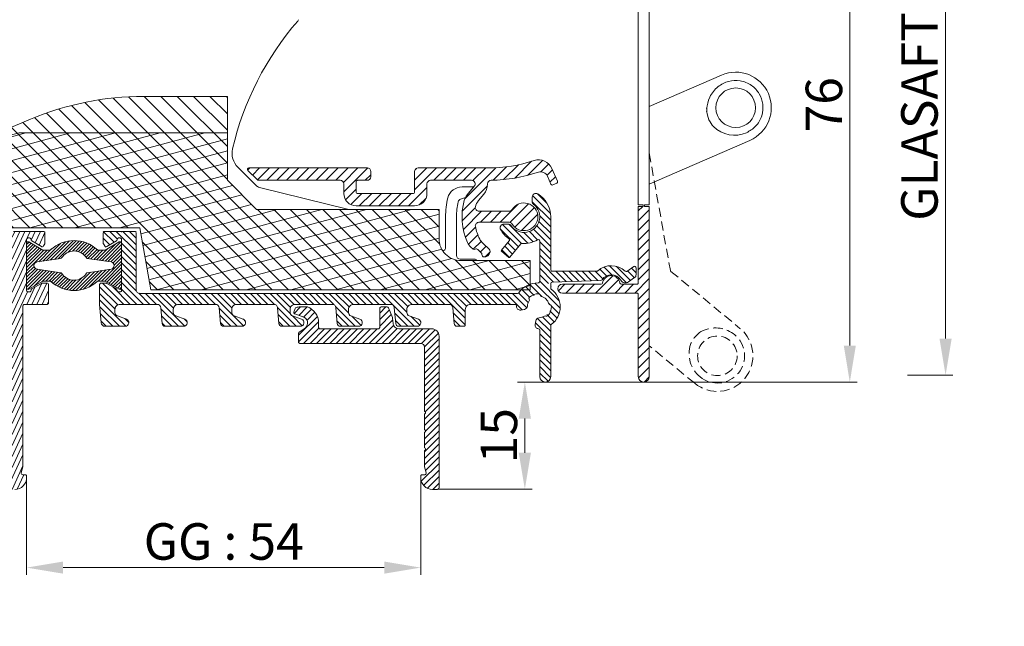
# Model space of a CAD drawing. Units: millimetres. Extents: x 0 to 2488, y 0 to 1792.
# Drawn here: x 588 to 722, y 189 to 272 of the extents above; entities that cross this region are included whole.
import ezdxf

# ---------------------------------------------------------------- set-up
doc = ezdxf.new("R2010")
doc.units = ezdxf.units.MM
doc.linetypes.add('HIDDEN', pattern=[9.525, 6.35, -3.175])
doc.layers.get('Defpoints').update_dxf_attribs({"lineweight": 9})
for name, color, linetype, lineweight in [('ALUMINIUM', 250, 'Continuous', 9), ('Bemating', 250, 'Continuous', 9), ('KS-profiel', 252, 'Continuous', 9), ('KS-Stuk', 252, 'Continuous', 9), ('Mousse AK', 94, 'Continuous', 9), ('Mousse AK+', 126, 'Continuous', 9)]:
    doc.layers.add(name, color=color, linetype=linetype, lineweight=lineweight)
doc.styles.get("Standard").update_dxf_attribs({"font": 'arial.ttf'})
doc.dimstyles.new('schaal 1-5', dxfattribs={"dimtxt": 5, "dimasz": 5, "dimexe": 1, "dimexo": 0, "dimgap": 1, "dimtad": 1, "dimdec": 0, "dimdsep": 46, "dimtxsty": 'Standard', "dimcen": 0, "dimclrt": 256, "dimadec": 1, "dimazin": 0, "dimtfac": 1, "dimtdec": 0, "dimtofl": 0, "dimtmove": 1, "dimatfit": 3, "dimfxl": 0, "dimtolj": 1, "dimtzin": 0, "dimlwd": -1, "dimlwe": -1, "dimarcsym": 0})

# ---------------------------------------------------------------- blocks, each defined once
blk = doc.blocks.new('*D71')
at = {"layer": 'Bemating', "color": 0, "transparency": 16777216}
for p, q in [((672.19, 298.84), (702.27, 298.84)), ((701.27, 293.84), (701.27, 227.84)), ((673.05, 222.84), (702.27, 222.84))]:
    blk.add_line(p, q, dxfattribs=at)
for points in [[(700.44, 293.84), (702.1, 293.84), (701.27, 298.84)], [(700.44, 227.84), (702.1, 227.84), (701.27, 222.84)]]:
    blk.add_solid(points, dxfattribs=at)
at = {"layer": 'Defpoints', "color": 0, "transparency": 16777216}
for p in [(672.19, 298.84), (673.05, 222.84), (701.27, 222.84)]:
    blk.add_point(p, dxfattribs=at)
at = {"layer": 'Bemating', "transparency": 16777216, "insert": (697.72, 260.84), "char_height": 5, "attachment_point": 5, "rotation": 90}
blk.add_mtext('\\A1;76', dxfattribs=at)
blk = doc.blocks.new('*D72')
at = {"layer": 'Bemating', "color": 0, "transparency": 16777216}
for p, q in [((512.49, 253.76), (512.49, 307.17)), ((591.49, 306.17), (591.49, 307.17)), ((586.49, 306.17), (517.49, 306.17))]:
    blk.add_line(p, q, dxfattribs=at)
for points in [[(517.49, 307), (517.49, 305.33), (512.49, 306.17)], [(586.49, 307), (586.49, 305.33), (591.49, 306.17)]]:
    blk.add_solid(points, dxfattribs=at)
at = {"layer": 'Defpoints', "color": 0, "transparency": 16777216}
for p in [(512.49, 306.17), (591.49, 306.17), (512.49, 253.76)]:
    blk.add_point(p, dxfattribs=at)
at = {"layer": 'Bemating', "transparency": 16777216, "insert": (551.99, 309.72), "char_height": 5, "attachment_point": 5}
blk.add_mtext('\\A1;79', dxfattribs=at)
blk = doc.blocks.new('*D73')
at = {"layer": 'Bemating', "color": 0, "transparency": 16777216}
for p, q in [((683.54, 222.84), (655.75, 222.84)), ((656.75, 217.84), (656.75, 213.14)), ((644.79, 208.14), (657.75, 208.14))]:
    blk.add_line(p, q, dxfattribs=at)
for points in [[(655.91, 217.84), (657.58, 217.84), (656.75, 222.84)], [(655.91, 213.14), (657.58, 213.14), (656.75, 208.14)]]:
    blk.add_solid(points, dxfattribs=at)
at = {"layer": 'Defpoints', "color": 0, "transparency": 16777216}
for p in [(683.54, 222.84), (644.79, 208.14), (656.75, 208.14)]:
    blk.add_point(p, dxfattribs=at)
at = {"layer": 'Bemating', "transparency": 16777216, "insert": (653.19, 215.49), "char_height": 5, "attachment_point": 5, "rotation": 90}
blk.add_mtext('\\A1;15', dxfattribs=at)
blk = doc.blocks.new('*D69')
at = {"layer": 'Bemating', "color": 0, "transparency": 16777216}
for p, q in [((588.49, 209.74), (588.49, 196.41)), ((642.49, 209.74), (642.49, 196.41)), ((637.49, 197.41), (593.49, 197.41))]:
    blk.add_line(p, q, dxfattribs=at)
for points in [[(593.49, 198.24), (593.49, 196.58), (588.49, 197.41)], [(637.49, 198.24), (637.49, 196.58), (642.49, 197.41)]]:
    blk.add_solid(points, dxfattribs=at)
at = {"layer": 'Defpoints', "color": 0, "transparency": 16777216}
for p in [(588.49, 209.74), (642.49, 209.74), (588.49, 197.41)]:
    blk.add_point(p, dxfattribs=at)
at = {"layer": 'Bemating', "transparency": 16777216, "insert": (615.49, 200.99), "char_height": 5, "attachment_point": 5}
blk.add_mtext('\\A1;GG : 54', dxfattribs=at)
blk = doc.blocks.new('*D70')
at = {"layer": 'Bemating', "color": 0, "transparency": 16777216}
for p, q in [((707.4, 323.78), (715.39, 323.78)), ((714.39, 318.78), (714.39, 228.79)), ((709.16, 223.79), (715.39, 223.79))]:
    blk.add_line(p, q, dxfattribs=at)
for points in [[(713.56, 318.78), (715.23, 318.78), (714.39, 323.78)], [(713.56, 228.79), (715.23, 228.79), (714.39, 223.79)]]:
    blk.add_solid(points, dxfattribs=at)
at = {"layer": 'Defpoints', "color": 0, "transparency": 16777216}
for p in [(707.4, 323.78), (709.16, 223.79), (714.39, 223.79)]:
    blk.add_point(p, dxfattribs=at)
at = {"layer": 'Bemating', "transparency": 16777216, "insert": (710.81, 273.78), "char_height": 5, "attachment_point": 5, "rotation": 90}
blk.add_mtext('\\A1;GLASAFTREK : 100', dxfattribs=at)

msp = doc.modelspace()

# ---------------------------------------------------------------- hatches: boundary and pattern name
at = {"layer": 'ALUMINIUM'}
h = msp.add_hatch(dxfattribs=at)
h.set_pattern_fill('ANSI31', color=256, scale=0.2, angle=20)
h.set_pattern_definition([(65, (-1203.8545, -317.27504), (-0.57550544, 0.2683626), [])])
edge = h.paths.add_edge_path()
edge.add_arc((559.988, 281.035), 3, 54.77147, 162.73)
edge.add_arc((556.932, 281.985), 0.2, 270, 342.73, ccw=False)
edge.add_line((556.932, 281.785), (556.688, 281.785))
edge.add_arc((556.688, 281.985), 0.2, 180, 270, ccw=False)
edge.add_line((556.488, 281.985), (556.488, 296.996))
edge.add_arc((556.688, 296.996), 0.2, 102.06611, 180, ccw=False)
edge.add_arc((558.005, 290.835), 6.5, 90, 102.06611, ccw=False)
edge.add_line((558.005, 297.335), (575.788, 297.335))
edge.add_arc((575.788, 297.135), 0.2, 0, 90, ccw=False)
edge.add_line((575.988, 297.135), (575.988, 290.382))
edge.add_arc((577.688, 290.382), 1.7, 180, 240)
edge.add_line((576.838, 288.91), (581.588, 286.167))
edge.add_arc((578.588, 280.971), 6, 8.01551, 60, ccw=False)
edge.add_arc((584.331, 281.78), 0.2, -102, 8.01551, ccw=False)
edge.add_line((584.29, 281.584), (583.13, 281.831))
edge.add_arc((583.088, 281.635), 0.2, 78, 202)
edge.add_line((582.903, 281.56), (584.515, 277.569))
edge.add_arc((583.588, 277.194), 1, 0, 22, ccw=False)
edge.add_line((584.588, 277.194), (584.588, 274.935))
edge.add_arc((585.088, 274.935), 0.5, 180, 270)
edge.add_line((585.088, 274.435), (585.588, 274.435))
edge.add_arc((585.588, 274.935), 0.5, 270, 360)
edge.add_line((586.088, 274.935), (586.088, 280.971))
edge.add_arc((578.588, 280.971), 7.5, 0, 60)
edge.add_line((582.338, 287.466), (577.588, 290.209))
edge.add_arc((577.688, 290.382), 0.2, 180, 240, ccw=False)
edge.add_line((577.488, 290.382), (577.488, 297.135))
edge.add_arc((577.688, 297.135), 0.2, 90, 180, ccw=False)
edge.add_line((577.688, 297.335), (591.288, 297.335))
edge.add_arc((591.288, 297.135), 0.2, 0, 90, ccw=False)
edge.add_line((591.488, 297.135), (591.488, 286.535))
edge.add_arc((591.688, 286.535), 0.2, 180, 270)
edge.add_line((591.688, 286.335), (595.788, 286.335))
edge.add_arc((595.788, 286.535), 0.2, 270, 360)
edge.add_line((595.988, 286.535), (595.988, 287.933))
edge.add_arc((595.788, 287.933), 0.2, 360, 390)
edge.add_line((595.961, 288.033), (595.787, 288.335))
edge.add_arc((595.614, 288.235), 0.2, 30, 120)
edge.add_line((595.514, 288.408), (594.188, 287.643))
edge.add_arc((594.288, 287.47), 0.2, 120, 180)
edge.add_line((594.088, 287.47), (594.088, 287.435))
edge.add_arc((593.888, 287.435), 0.2, -90, 0, ccw=False)
edge.add_line((593.888, 287.235), (593.688, 287.235))
edge.add_arc((593.688, 287.435), 0.2, 180, 270, ccw=False)
edge.add_line((593.488, 287.435), (593.488, 294.435))
edge.add_arc((593.688, 294.435), 0.2, 90, 180, ccw=False)
edge.add_line((593.688, 294.635), (593.888, 294.635))
edge.add_arc((593.888, 294.435), 0.2, 0, 90, ccw=False)
edge.add_line((594.088, 294.435), (594.088, 294.401))
edge.add_arc((594.288, 294.401), 0.2, 180, 240)
edge.add_line((594.188, 294.227), (595.514, 293.462))
edge.add_arc((595.614, 293.635), 0.2, 240, 270)
edge.add_line((595.614, 293.435), (596.288, 293.435))
edge.add_arc((596.288, 293.635), 0.2, 270, 360)
edge.add_line((596.488, 293.635), (596.488, 296.135))
edge.add_arc((596.288, 296.135), 0.2, 360, 450)
edge.add_line((596.288, 296.335), (593.188, 296.335))
edge.add_arc((593.188, 296.535), 0.2, 180, 270, ccw=False)
edge.add_line((592.988, 296.535), (592.988, 323.085))
edge.add_arc((592.238, 323.085), 0.75, 0, 180)
edge.add_line((591.488, 323.085), (591.488, 299.835))
edge.add_arc((590.488, 299.835), 1, -90, 0, ccw=False)
edge.add_line((590.488, 298.835), (558.005, 298.835))
edge.add_arc((558.005, 290.835), 8, 90, 130)
edge.add_line((552.863, 296.963), (519.632, 269.08))
edge.add_arc((532.488, 253.759), 20, 130, 180)
edge.add_line((512.488, 253.759), (512.488, 208.885))
edge.add_arc((513.238, 208.885), 0.75, 180, 360)
edge.add_line((513.988, 208.885), (513.988, 226.835))
edge.add_arc((514.188, 226.835), 0.2, 90, 180, ccw=False)
edge.add_line((514.188, 227.035), (518.256, 227.035))
edge.add_arc((518.256, 230.035), 3, 270, 330)
edge.add_line((520.854, 228.535), (525.738, 236.994))
edge.add_arc((525.305, 237.244), 0.5, 330, 420)
edge.add_line((525.555, 237.677), (525.122, 237.927))
edge.add_arc((524.872, 237.494), 0.5, 60, 150)
edge.add_line((524.439, 237.744), (519.555, 229.285))
edge.add_arc((518.256, 230.035), 1.5, 270, 330, ccw=False)
edge.add_line((518.256, 228.535), (514.188, 228.535))
edge.add_arc((514.188, 228.735), 0.2, 180, 270, ccw=False)
edge.add_line((513.988, 228.735), (513.988, 253.759))
edge.add_arc((532.488, 253.759), 18.5, 130, 180, ccw=False)
edge.add_line((520.596, 267.931), (553.827, 295.814))
edge.add_arc((558.005, 290.835), 6.5, 120.70563, 130, ccw=False)
edge.add_arc((554.788, 296.252), 0.2, 0, 120.70563, ccw=False)
edge.add_line((554.988, 296.252), (554.988, 271.478))
edge.add_arc((553.988, 271.478), 1, -60, 0, ccw=False)
edge.add_line((554.488, 270.612), (550.363, 268.231))
edge.add_arc((550.738, 267.581), 0.75, 120, 300)
edge.add_line((551.113, 266.932), (555.488, 269.458))
edge.add_arc((554.488, 271.19), 2, 300, 360)
edge.add_line((556.488, 271.19), (556.488, 280.085))
edge.add_arc((556.688, 280.085), 0.2, 90, 180, ccw=False)
edge.add_line((556.688, 280.285), (556.932, 280.285))
edge.add_arc((556.932, 280.085), 0.2, 17.27, 90, ccw=False)
edge.add_arc((559.988, 281.035), 3, 197.27, 301.65271)
edge.add_arc((561.3, 278.907), 0.5, 301.65271, 361.14053)
edge.add_line((561.8, 278.917), (561.785, 279.677))
edge.add_arc((561.585, 279.673), 0.2, 1.14053, 55)
edge.add_line((561.699, 279.837), (561.371, 280.067))
edge.add_arc((561.256, 279.903), 0.2, 55, 138.24367)
edge.add_arc((559.988, 281.035), 1.5, 281.30536, 318.24367, ccw=False)
edge.add_arc((560.321, 279.368), 0.2, 101.30536, 170.1871)
edge.add_arc((559.927, 279.436), 0.2, 267.81924, 350.1871, ccw=False)
edge.add_arc((559.988, 281.035), 1.8, 222.18076, 267.81924, ccw=False)
edge.add_arc((558.802, 279.961), 0.2, 139.8129, 222.18076, ccw=False)
edge.add_arc((558.497, 280.219), 0.2, 319.8129, 388.69464)
edge.add_arc((559.988, 281.035), 1.5, 151.30536, 208.69464, ccw=False)
edge.add_arc((558.497, 281.851), 0.2, 331.30536, 400.1871)
edge.add_arc((558.802, 282.109), 0.2, 137.81924, 220.1871, ccw=False)
edge.add_arc((559.988, 281.035), 1.8, 92.18076, 137.81924, ccw=False)
edge.add_arc((559.927, 282.634), 0.2, 9.8129, 92.18076, ccw=False)
edge.add_arc((560.321, 282.702), 0.2, 189.8129, 258.69464)
edge.add_arc((559.988, 281.035), 1.5, 41.75633, 78.69464, ccw=False)
edge.add_arc((561.256, 282.167), 0.2, 221.75633, 305)
edge.add_line((561.371, 282.003), (561.699, 282.233))
edge.add_arc((561.585, 282.397), 0.2, 305, 358.85947)
edge.add_line((561.785, 282.393), (561.803, 283.318))
edge.add_arc((561.603, 283.322), 0.2, 358.85947, 414.77147)
h = msp.add_hatch(dxfattribs=at)
h.set_pattern_fill('ANSI31', color=256, scale=0.3)
h.set_pattern_definition([(45, (-1403.8545, -317.275), (-0.6735192, 0.6735192), [])])
h.paths.add_polyline_path([(635.638, 251.685, 0.4142136), (635.138, 252.185), (618.938, 252.185, 0.6681786), (618.797, 251.844), (620.097, 250.544, 0.1989124), (620.238, 250.485), (631.438, 250.485, -0.4142136), (631.938, 249.985), (631.938, 248.685, 0.4142136), (633.638, 246.985), (641.638, 246.985, 0.4142136), (643.338, 248.685), (643.338, 249.985, -0.4142136), (643.838, 250.485), (649.436, 250.485, -0.6370703), (649.819, 249.664), (648.839, 248.496, 0.1077856), (648.443, 247.741, 0.1753036), (648.896, 241.976, 0.0990195), (649.354, 241.339), (649.668, 241.046, 0.356394), (649.92, 241.029, -0.356394), (650.299, 241.005), (650.782, 240.555, -0.2298582), (650.876, 240.31, 0.4388662), (651.175, 239.985), (651.292, 239.985, 0.2080003), (651.657, 240.144), (651.864, 240.366, 0.4142136), (651.839, 241.072), (650.983, 241.87, -0.0890899), (650.56, 242.437, -0.0663836), (649.973, 244.136, -0.4740018), (650.463, 244.735), (654.589, 244.735, -0.2614677), (655.016, 244.496, 3.5590241), (655.016, 246.475, -0.2614677), (654.589, 246.235), (650.463, 246.235, -0.4767398), (649.974, 246.839, -0.1229795), (650.399, 247.71), (651.121, 248.571, 0.1766675), (651.636, 249.988, -0.4093588), (652.127, 250.489, 0.0760705), (658.597, 251.598, -0.3886043), (659.831, 251.048), (660.304, 249.958, 0.4142136), (660.567, 249.854), (661.118, 250.093, 0.4142136), (661.221, 250.356), (660.468, 252.091, 0.3877946), (658.007, 253.193, -0.0798708), (651.738, 252.185), (642.138, 252.185, 0.4142136), (641.638, 251.685), (641.638, 248.885, -0.4142136), (641.438, 248.685), (633.838, 248.685, -0.4142136), (633.638, 248.885), (633.638, 250.285, -0.4142136), (633.838, 250.485), (635.138, 250.485, 0.4142136), (635.638, 250.985)])
h = msp.add_hatch(dxfattribs=at)
h.set_pattern_fill('ANSI31', color=256, scale=0.2, angle=90)
h.set_pattern_definition([(135, (-1149.41584, -217.27504), (-0.4490128, -0.4490128), [])])
h.paths.add_polyline_path([(600.888, 242.386), (600.888, 242.235), (599.289, 241.312), (598.988, 241.833), (598.988, 243.485), (603.488, 243.485), (603.488, 235.485, 0.4142136), (603.988, 234.985), (655.751, 234.985, 0.2407551), (655.913, 235.068, -0.2407551), (658.588, 236.435, 0.4142136), (658.788, 236.635), (658.788, 242.165, 0.5798578), (658.487, 242.338, -0.151021), (656.388, 241.844, 0.2397157), (656.221, 241.773), (654.61, 239.852), (653.461, 240.816), (654.609, 242.185, 0.4424799), (654.569, 242.478, -0.1185207), (653.428, 243.747, -0.568292), (653.868, 244.485), (654.453, 244.485, -0.2471306), (654.866, 244.268, 1.1684965), (657.954, 247.185, -0.2320021), (657.76, 247.58), (657.76, 248.185, -0.5831987), (658.518, 248.614, -0.2632653), (660.288, 245.485), (660.288, 238.235, 0.4142136), (660.488, 238.035), (666.623, 238.035, 0.1843253), (666.756, 238.086, -0.3907961), (670.485, 238.026, 0.3570977), (670.737, 238.007), (671.673, 238.663, -0.6068149), (671.988, 238.499), (671.988, 237.556, -0.2446984), (671.775, 237.147), (670.952, 236.571, -0.4361731), (669.877, 236.802, 0.5745049), (667.286, 236.779), (660.481, 236.542, 1.5797508), (660.488, 235.91, 0.7237225), (660.369, 235.549, -0.5048782), (660.369, 230.721, 0.2381249), (660.288, 230.56), (660.288, 223.585, -1), (658.788, 223.585), (658.788, 229.939, 0.3863848), (658.607, 230.138, -0.437425), (658.163, 230.723), (658.252, 231.228, -0.3419987), (658.705, 231.64, 0.1281789), (659.42, 231.887, 0.2424788), (660.386, 233.224, 0.5958411), (660.069, 233.376, 0.2889481), (659.009, 234.575, 0.2424788), (657.365, 234.455, 0.5958411), (657.452, 234.115, 0.1596999), (657.093, 233.252, -0.3419987), (656.681, 232.799), (656.176, 232.71, -0.4744979), (655.589, 233.216, -0.0050168), (655.591, 233.276, 0.4280156), (655.392, 233.485), (649.288, 233.485, 0.4142136), (648.588, 232.785), (648.588, 230.485), (647.455, 230.485, -0.3888787), (647.056, 230.85), (646.865, 233.029, 0.3888787), (646.367, 233.485), (641.288, 233.485, 0.5121245), (640.624, 232.563, 0.4239356), (640.917, 231.907), (642.159, 231.455, -0.8390996), (641.988, 230.485), (639.455, 230.485, -0.3888787), (639.056, 230.85), (638.865, 233.029, 0.3888787), (638.367, 233.485), (633.288, 233.485, 0.5121245), (632.624, 232.563, 0.4239356), (632.917, 231.907), (634.159, 231.455, -0.8390996), (633.988, 230.485), (631.455, 230.485, -0.3888787), (631.056, 230.85), (630.865, 233.029, 0.3888787), (630.367, 233.485), (625.288, 233.485, 0.5121245), (624.624, 232.563, 0.4239356), (624.917, 231.907), (626.159, 231.455, -0.8390996), (625.988, 230.485), (623.455, 230.485, -0.3888787), (623.056, 230.85), (622.865, 233.029, 0.3888787), (622.367, 233.485), (617.288, 233.485, 0.5121245), (616.624, 232.563, 0.4239356), (616.917, 231.907), (618.159, 231.455, -0.8390996), (617.988, 230.485), (615.455, 230.485, -0.3888787), (615.056, 230.85), (614.865, 233.029, 0.3888787), (614.367, 233.485), (609.288, 233.485, 0.5121245), (608.624, 232.563, 0.4239356), (608.917, 231.907), (610.159, 231.455, -0.8390996), (609.988, 230.485), (607.455, 230.485, -0.3888787), (607.056, 230.85), (606.865, 233.029, 0.3888787), (606.367, 233.485), (601.288, 233.485, 0.5121245), (600.624, 232.563, 0.4239356), (600.917, 231.907), (602.159, 231.455, -0.8390996), (601.988, 230.485), (599.209, 230.485, -0.3888787), (598.711, 230.942), (598.488, 233.485), (598.488, 236.385), (599.416, 236.385), (600.932, 235.51, 0.6285098), (601.088, 235.185, 1.118034), (601.488, 235.385), (601.488, 242.386, 0.4142136), (601.289, 242.585, 1.1219192)])
h = msp.add_hatch(dxfattribs=at)
h.set_pattern_fill('ANSI31', color=256, scale=0.3)
h.set_pattern_definition([(45, (-1149.4158, -317.275), (-0.6735192, 0.6735192), [])])
h.paths.add_polyline_path([(673.788, 246.904), (673.138, 246.904), (672.938, 246.904), (672.288, 246.904), (672.288, 236.435, -0.4142136), (672.088, 236.235), (669.974, 236.235, -0.3728247), (669.776, 236.407, 0.8660254), (667.4, 236.407, -0.3728247), (667.202, 236.235), (661.888, 236.235, 1), (661.888, 235.035), (672.088, 235.035, -0.4142136), (672.288, 234.835), (672.288, 223.585, 1), (673.788, 223.585)])
h = msp.add_hatch(dxfattribs=at)
h.set_pattern_fill('ANSI31', color=256, scale=0.2, angle=20)
h.set_pattern_definition([(65, (-1251.6276, -459.69813), (-0.57550544, 0.2683626), [])])
edge = h.paths.add_edge_path()
edge.add_line((588.688, 235.185), (588.888, 235.185))
edge.add_arc((588.888, 235.385), 0.2, 270, 360)
edge.add_line((589.088, 235.385), (589.088, 235.42))
edge.add_arc((589.288, 235.42), 0.2, 120, 180, ccw=False)
edge.add_line((589.188, 235.593), (590.514, 236.358))
edge.add_arc((590.614, 236.185), 0.2, 90, 120, ccw=False)
edge.add_line((590.614, 236.385), (591.288, 236.385))
edge.add_arc((591.288, 236.185), 0.2, 0, 90, ccw=False)
edge.add_line((591.488, 236.185), (591.488, 233.685))
edge.add_arc((591.288, 233.685), 0.2, -90, 0, ccw=False)
edge.add_line((591.288, 233.485), (588.188, 233.485))
edge.add_arc((588.188, 233.285), 0.2, 90, 180)
edge.add_line((587.988, 233.285), (587.988, 211.281))
edge.add_arc((587.788, 211.281), 0.2, 345, 360, ccw=False)
edge.add_line((587.981, 211.229), (587.755, 210.387))
edge.add_arc((587.949, 210.335), 0.2, 165, 270)
edge.add_line((587.949, 210.135), (588.288, 210.135))
edge.add_arc((588.288, 209.935), 0.2, 0, 90, ccw=False)
edge.add_line((588.488, 209.935), (588.488, 209.735))
edge.add_arc((586.888, 209.735), 1.6, -90, 0, ccw=False)
edge.add_line((586.888, 208.135), (557.488, 208.135))
edge.add_arc((557.488, 212.135), 4, 180, 270, ccw=False)
edge.add_line((553.488, 212.135), (553.488, 239.182))
edge.add_arc((553.988, 239.182), 0.5, 63.81073, 180, ccw=False)
edge.add_line((554.209, 239.631), (560.709, 236.434))
edge.add_arc((560.488, 235.985), 0.5, -69.18927, 63.81073, ccw=False)
edge.add_line((560.666, 235.518), (559.86, 235.212))
edge.add_arc((560.038, 234.744), 0.5, 110.81073, 180)
edge.add_line((559.538, 234.744), (559.538, 232.735))
edge.add_arc((558.788, 232.735), 0.75, -180, 0, ccw=False)
edge.add_line((558.038, 232.735), (558.038, 235.951))
edge.add_arc((557.838, 235.951), 0.2, 360, 423.81073)
edge.add_line((557.926, 236.131), (555.276, 237.434))
edge.add_arc((555.188, 237.255), 0.2, 63.81073, 180)
edge.add_line((554.988, 237.255), (554.988, 215.335))
edge.add_arc((555.188, 215.335), 0.2, 180, 270)
edge.add_line((555.188, 215.135), (557.064, 215.135))
edge.add_arc((557.064, 215.335), 0.2, 270, 383.96948)
edge.add_arc((559.988, 216.635), 3, 83.34729, 203.96948, ccw=False)
edge.add_arc((560.278, 219.118), 0.5, 23.85947, 83.34729, ccw=False)
edge.add_line((560.735, 219.321), (561.042, 218.625))
edge.add_arc((560.859, 218.544), 0.2, -30, 23.85947, ccw=False)
edge.add_line((561.033, 218.444), (560.832, 218.097))
edge.add_arc((560.659, 218.197), 0.2, 246.75633, 330, ccw=False)
edge.add_arc((559.988, 216.635), 1.5, 66.75633, 103.69464)
edge.add_arc((559.586, 218.287), 0.2, 214.8129, 283.69464, ccw=False)
edge.add_arc((559.257, 218.058), 0.2, 34.8129, 117.18076)
edge.add_arc((559.988, 216.635), 1.8, 117.18076, 162.81924)
edge.add_arc((558.459, 217.108), 0.2, 162.81924, 245.1871)
edge.add_arc((558.292, 216.745), 0.2, -3.69464, 65.1871, ccw=False)
edge.add_arc((559.988, 216.635), 1.5, 176.30536, 233.69464)
edge.add_arc((558.981, 215.265), 0.2, -15.1871, 53.69464, ccw=False)
edge.add_arc((559.367, 215.16), 0.2, 164.8129, 247.18076)
edge.add_arc((559.988, 216.635), 1.8, 247.18076, 292.81924)
edge.add_arc((560.609, 215.16), 0.2, 292.81924, 375.1871)
edge.add_arc((560.995, 215.265), 0.2, 126.30536, 195.1871, ccw=False)
edge.add_arc((559.988, 216.635), 1.5, 306.30536, 343.24367)
edge.add_arc((561.616, 216.145), 0.2, 80, 163.24367, ccw=False)
edge.add_line((561.651, 216.342), (562.046, 216.272))
edge.add_arc((562.011, 216.075), 0.2, 26.14053, 80, ccw=False)
edge.add_line((562.19, 216.163), (562.525, 215.481))
edge.add_arc((562.076, 215.261), 0.5, -33.34729, 26.14053, ccw=False)
edge.add_arc((559.988, 216.635), 3, 270, 326.65271, ccw=False)
edge.add_line((559.988, 213.635), (555.188, 213.635))
edge.add_arc((555.188, 213.435), 0.2, 90, 180)
edge.add_line((554.988, 213.435), (554.988, 212.135))
edge.add_arc((557.488, 212.135), 2.5, 180, 270)
edge.add_line((557.488, 209.635), (586.288, 209.635))
edge.add_arc((586.288, 209.835), 0.2, 270, 360)
edge.add_line((586.488, 209.835), (586.488, 243.285))
edge.add_arc((586.688, 243.285), 0.2, 90, 180, ccw=False)
edge.add_line((586.688, 243.485), (590.788, 243.485))
edge.add_arc((590.788, 243.285), 0.2, 0, 90, ccw=False)
edge.add_line((590.988, 243.285), (590.988, 241.887))
edge.add_arc((590.788, 241.887), 0.2, -30, 0, ccw=False)
edge.add_line((590.961, 241.787), (590.787, 241.485))
edge.add_arc((590.614, 241.585), 0.2, 240, 330, ccw=False)
edge.add_line((590.514, 241.412), (589.188, 242.177))
edge.add_arc((589.288, 242.351), 0.2, 180, 240, ccw=False)
edge.add_line((589.088, 242.351), (589.088, 242.385))
edge.add_arc((588.888, 242.385), 0.2, 0, 90)
edge.add_line((588.888, 242.585), (588.688, 242.585))
edge.add_arc((588.688, 242.385), 0.2, 90, 180)
edge.add_line((588.488, 242.385), (588.488, 235.385))
edge.add_arc((588.688, 235.385), 0.2, 180, 270)
h = msp.add_hatch(dxfattribs=at)
h.set_pattern_fill('ANSI31', color=256, scale=0.2)
h.set_pattern_definition([(45, (-1544.86886, -465), (-0.4490128, 0.4490128), [])])
h.paths.add_polyline_path([(643.988, 230.135), (639.488, 230.135, -0.3888787), (638.691, 230.865), (638.626, 231.605, 0.0743128), (638.612, 231.663), (638.068, 233.01, 0.3057307), (637.883, 233.135), (637.068, 233.135, 0.4142136), (636.868, 232.935), (636.868, 230.335, -0.4142136), (636.668, 230.135), (628.688, 230.135, -0.4142136), (628.488, 230.335), (628.488, 230.963, 0.3186304), (626.948, 233.135), (625.988, 233.135, 0.0667589), (625.421, 233.059, 0.2434162), (625.286, 232.935), (625.1, 232.423, 0.4142136), (625.22, 232.167), (626.46, 231.715, -0.3455624), (626.982, 230.876, -0.2251172), (626.533, 230.146), (625.829, 229.69, 0.2539676), (625.738, 229.522), (625.738, 228.335, 0.4142136), (625.938, 228.135), (642.488, 228.135, -0.4142136), (642.988, 227.635), (642.988, 218.922, 0.2453927), (643.074, 218.758, -0.522233), (643.074, 218.512, 0.2453927), (642.988, 218.348), (642.988, 216.422, 0.2453927), (643.074, 216.258, -0.522233), (643.074, 216.012, 0.2453927), (642.988, 215.848), (642.988, 213.922, 0.2453927), (643.074, 213.758, -0.522233), (643.074, 213.512, 0.2453927), (642.988, 213.348), (642.988, 211.281, 0.0655435), (642.995, 211.229), (643.221, 210.387, -0.4931454), (643.027, 210.135), (642.688, 210.135, 0.4142136), (642.488, 209.935), (642.488, 209.735, 0.4142136), (644.088, 208.135), (644.788, 208.135, 0.4142136), (644.988, 208.335), (644.988, 229.135, 0.4142136)])
at = {"layer": 'KS-profiel'}
h = msp.add_hatch(dxfattribs=at)
h.set_pattern_fill('ANSI31', color=256, scale=0.1)
h.set_pattern_definition([(45, (-1403.85452, -217.27504), (-0.224506403, 0.224506403), [])])
h.paths.add_polyline_path([(591.739, 240.915), (590.738, 240.915), (588.788, 242.043, 0.5776543), (588.488, 241.87), (588.488, 235.73, 0.5776543), (588.788, 235.557), (590.738, 236.685), (591.739, 236.685, 0.4001231), (598.237, 236.685), (599.238, 236.685), (601.188, 235.557, 0.5776543), (601.488, 235.73), (601.488, 241.87, 0.5776543), (601.188, 242.043), (599.238, 240.915), (598.237, 240.915, 0.4001231)])
h.paths.add_polyline_path([(596.694, 239.843, 0.2219969), (596.783, 239.785), (600.062, 239.295, -0.8616551), (600.062, 238.306), (596.783, 237.816, 0.2219969), (596.694, 237.757, -0.560784), (593.282, 237.757, 0.2219969), (593.193, 237.816), (589.914, 238.306, -0.8616551), (589.914, 239.295), (593.193, 239.785, 0.2219969), (593.282, 239.843, -0.560784)], flags=16)
at = {"layer": 'Mousse AK'}
h = msp.add_hatch(dxfattribs=at)
h.set_pattern_fill('ANSI31', color=256, scale=0.5, angle=330)
h.set_pattern_definition([(15, (-1603.8545, -317.275), (-0.4108752, 1.5334072), [])])
h.paths.add_polyline_path([(585.988, 243.985), (603.988, 243.985), (605.488, 235.485), (657.488, 235.485), (657.488, 239.485), (647.988, 239.485, -0.4142136), (644.988, 242.485), (644.988, 246.485), (619.988, 246.485), (615.988, 250.485), (615.988, 256.985), (587.45, 256.985), (558.306, 249.176, 0.3394543), (553.488, 242.897), (553.488, 240.435), (561.241, 236.485, -0.6456892), (561.07, 232.843), (554.988, 230.435), (565.488, 210.485), (585.988, 210.485)])
at = {"layer": 'Mousse AK+'}
h = msp.add_hatch(dxfattribs=at)
h.set_pattern_fill('ANSI31', color=256, scale=0.5, angle=90)
h.paths.add_polyline_path([(585.988, 243.985), (603.988, 243.985), (605.488, 235.485), (657.488, 235.485), (657.488, 239.485), (647.988, 239.485, -0.4142136), (644.988, 242.485), (644.988, 246.485), (619.988, 246.485), (615.988, 250.485), (615.988, 261.985), (604.539, 261.985, 0.0999268), (589.022, 258.853, -0.0341596), (569.655, 252.217), (558.306, 249.176, 0.3394543), (553.488, 242.897), (553.488, 240.435), (561.241, 236.485, -0.6456892), (561.07, 232.843), (554.988, 230.435), (565.488, 210.485), (585.988, 210.485)])

# ---------------------------------------------------------------- linework, layer by layer
at = {"linetype": 'Continuous'}
msp.add_arc((601.514, 243.685), 0.199, 255, 270, dxfattribs=at)
at = {"layer": 'ALUMINIUM', "linetype": 'Continuous'}
for points in [[(672.288, 286.522), (672.288, 247.104), (672.938, 247.104), (672.938, 246.904), (672.288, 246.904), (672.288, 236.435, -0.4142136), (672.088, 236.235), (669.974, 236.235, -0.3728247), (669.776, 236.407, 0.8660254), (667.4, 236.407, -0.3728247), (667.202, 236.235), (661.888, 236.235, 1), (661.888, 235.035), (672.088, 235.035, -0.4142136), (672.288, 234.835), (672.288, 223.585, 1), (673.788, 223.585), (673.788, 246.904), (673.138, 246.904), (673.138, 247.104), (673.788, 247.104), (673.788, 286.522)], [(586.688, 243.485), (590.788, 243.485, -0.4142136), (590.988, 243.285), (590.988, 241.887, -0.1316525), (590.961, 241.787), (590.787, 241.485, -0.4142136), (590.514, 241.412), (589.188, 242.177, -0.2679492), (589.088, 242.351), (589.088, 242.385, 0.4142136), (588.888, 242.585), (588.688, 242.585, 0.4142136), (588.488, 242.385), (588.488, 235.385, 0.4142136), (588.688, 235.185), (588.888, 235.185, 0.4142136), (589.088, 235.385), (589.088, 235.42, -0.2679492), (589.188, 235.593), (590.514, 236.358, -0.1316525), (590.614, 236.385), (591.288, 236.385, -0.4142136), (591.488, 236.185), (591.488, 233.685, -0.4142136), (591.288, 233.485), (588.188, 233.485, 0.4142136), (587.988, 233.285), (587.988, 211.281, -0.0655435), (587.981, 211.229), (587.755, 210.387, 0.4931454), (587.949, 210.135), (588.288, 210.135, -0.4142136), (588.488, 209.935), (588.488, 209.735, -0.4142136), (586.888, 208.135)]]:
    msp.add_lwpolyline(points, format="xyb", dxfattribs=at)
for points in [[(661.118, 250.093, 0.4142136), (661.221, 250.356), (660.468, 252.091, 0.3877946), (658.007, 253.193, -0.0798708), (651.738, 252.185), (642.138, 252.185, 0.4142136), (641.638, 251.685), (641.638, 248.885, -0.4142136), (641.438, 248.685), (633.838, 248.685, -0.4142136), (633.638, 248.885), (633.638, 250.285, -0.4142136), (633.838, 250.485), (635.138, 250.485, 0.4142136), (635.638, 250.985), (635.638, 251.685, 0.4142136), (635.138, 252.185), (618.938, 252.185, 0.6681786), (618.797, 251.844), (620.097, 250.544, 0.1989124), (620.238, 250.485), (631.438, 250.485, -0.4142136), (631.938, 249.985), (631.938, 248.685, 0.4142136), (633.638, 246.985), (641.638, 246.985, 0.4142136), (643.338, 248.685), (643.338, 249.985, -0.4142136), (643.838, 250.485), (649.436, 250.485, -0.6370703), (649.819, 249.664), (648.839, 248.496, 0.1077856), (648.443, 247.741, 0.1753036), (648.896, 241.976, 0.0990195), (649.354, 241.339), (649.668, 241.046, 0.356394), (649.92, 241.029, -0.356394), (650.299, 241.005), (650.782, 240.555, -0.2298582), (650.876, 240.31, 0.4388662), (651.175, 239.985), (651.292, 239.985, 0.2080003), (651.657, 240.144), (651.864, 240.366, 0.4142136), (651.839, 241.072), (650.983, 241.87, -0.0890899), (650.56, 242.437, -0.0663836), (649.973, 244.136, -0.4740018), (650.463, 244.735), (654.589, 244.735, -0.2614677), (655.016, 244.496, 3.5590241), (655.016, 246.475, -0.2614677), (654.589, 246.235), (650.463, 246.235, -0.4767398), (649.974, 246.839, -0.1229795), (650.399, 247.71), (651.121, 248.571, 0.1766675), (651.636, 249.988, -0.4093588), (652.127, 250.489, 0.0760705), (658.597, 251.598, -0.3886043), (659.831, 251.048), (660.304, 249.958, 0.4142136), (660.567, 249.854)], [(599.362, 236.385), (598.688, 236.385, 0.4142136), (598.488, 236.185), (598.488, 233.485), (598.711, 230.942, 0.3888787), (599.209, 230.485), (601.988, 230.485, 0.8390996), (602.159, 231.455), (600.917, 231.907, -0.3152988), (600.588, 232.377), (600.588, 232.785, -0.4142136), (601.288, 233.485), (606.367, 233.485, -0.3888787), (606.865, 233.029), (607.056, 230.85, 0.3888787), (607.455, 230.485), (609.988, 230.485, 0.8390996), (610.159, 231.455), (608.917, 231.907, -0.3152988), (608.588, 232.377), (608.588, 232.785, -0.4142136), (609.288, 233.485), (614.367, 233.485, -0.3888787), (614.865, 233.029), (615.056, 230.85, 0.3888787), (615.455, 230.485), (617.988, 230.485, 0.8390996), (618.159, 231.455), (616.917, 231.907, -0.3152988), (616.588, 232.377), (616.588, 232.785, -0.4142136), (617.288, 233.485), (622.367, 233.485, -0.3888787), (622.865, 233.029), (623.056, 230.85, 0.3888787), (623.455, 230.485), (625.988, 230.485, 0.8390996), (626.159, 231.455), (624.917, 231.907, -0.3152988), (624.588, 232.377), (624.588, 232.785, -0.4142136), (625.288, 233.485), (630.367, 233.485, -0.3888787), (630.865, 233.029), (631.056, 230.85, 0.3888787), (631.455, 230.485), (633.988, 230.485, 0.8390996), (634.159, 231.455), (632.917, 231.907, -0.3152988), (632.588, 232.377), (632.588, 232.785, -0.4142136), (633.288, 233.485), (638.367, 233.485, -0.3888787), (638.865, 233.029), (639.056, 230.85, 0.3888787), (639.455, 230.485), (641.988, 230.485, 0.8390996), (642.159, 231.455), (640.917, 231.907, -0.3152988), (640.588, 232.377), (640.588, 232.785, -0.4142136), (641.288, 233.485), (646.367, 233.485, -0.3888787), (646.865, 233.029), (647.056, 230.85, 0.3888787), (647.455, 230.485), (648.388, 230.485, 0.4142136), (648.588, 230.685), (648.588, 232.785, -0.4142136), (649.288, 233.485), (655.392, 233.485, -0.4280156), (655.591, 233.276, 0.0050168), (655.589, 233.216, 0.4744979), (656.176, 232.71), (656.681, 232.799, 0.3419987), (657.093, 233.252, -0.1281789), (657.34, 233.967, 0.3099426), (657.337, 234.193, -0.3757152), (657.365, 234.455, -0.2018101), (658.677, 234.933, -0.3757152), (658.866, 234.75, 0.3099426), (659.009, 234.575, -0.2557766), (660.028, 233.556, 0.3099426), (660.203, 233.413, -0.3757152), (660.386, 233.224, -0.2018101), (659.908, 231.912, -0.3757152), (659.646, 231.884, 0.3099426), (659.42, 231.887, -0.1281789), (658.705, 231.64, 0.3419987), (658.252, 231.228), (658.163, 230.723, 0.437425), (658.607, 230.138, -0.3863848), (658.788, 229.939), (658.788, 223.585, 1), (660.288, 223.585), (660.288, 230.56, -0.2381249), (660.369, 230.721, 0.5048782), (660.369, 235.549, -0.2381249), (660.288, 235.71), (660.288, 236.342, -0.4040262), (660.481, 236.542), (667.179, 236.776, 0.2419729), (667.338, 236.865, -0.5524419), (669.877, 236.802, 0.4361731), (670.952, 236.571), (671.775, 237.147, 0.2446984), (671.988, 237.556), (671.988, 238.499, 0.6068149), (671.673, 238.663), (670.737, 238.007, -0.3570977), (670.485, 238.026, 0.3907961), (666.756, 238.086, -0.1843253), (666.623, 238.035), (660.488, 238.035, -0.4142136), (660.288, 238.235), (660.288, 245.485, 0.2632653), (658.518, 248.614, 0.5831987), (657.76, 248.185), (657.76, 247.58, 0.2320021), (657.954, 247.185, -1.1684965), (654.866, 244.268, 0.2471306), (654.453, 244.485), (653.868, 244.485, 0.568292), (653.428, 243.747, 0.1185207), (654.569, 242.478, -0.4424799), (654.609, 242.185), (653.56, 240.935, 0.4142136), (653.579, 240.716), (654.495, 239.948, 0.4142136), (654.706, 239.967), (656.221, 241.773, -0.2397157), (656.388, 241.844, 0.151021), (658.487, 242.338, -0.5798578), (658.788, 242.165), (658.788, 236.635, -0.4142136), (658.588, 236.435, 0.2407551), (655.913, 235.068, -0.2407551), (655.751, 234.985), (603.988, 234.985, -0.4142136), (603.488, 235.485), (603.488, 243.285, 0.4142136), (603.288, 243.485), (599.188, 243.485, 0.4142136), (598.988, 243.285), (598.988, 241.887, 0.1316525), (599.015, 241.787), (599.189, 241.485, 0.4142136), (599.462, 241.412), (600.788, 242.178, 0.2679492), (600.888, 242.35), (600.888, 242.386, -0.4142136), (601.087, 242.585), (601.289, 242.585, -0.4142136), (601.488, 242.386), (601.488, 235.385, -0.4142136), (601.288, 235.185), (601.088, 235.185, -0.4142136), (600.888, 235.385), (600.888, 235.42, 0.2679492), (600.788, 235.593), (599.462, 236.358, 0.1316525)], [(644.788, 208.135), (644.088, 208.135, -0.4142136), (642.488, 209.735), (642.488, 209.935, -0.4142136), (642.688, 210.135), (643.027, 210.135, 0.4931454), (643.221, 210.387), (642.995, 211.229, -0.0655435), (642.988, 211.281), (642.988, 213.348, -0.2453927), (643.074, 213.512, 0.522233), (643.074, 213.758, -0.2453927), (642.988, 213.922), (642.988, 215.848, -0.2453927), (643.074, 216.012, 0.522233), (643.074, 216.258, -0.2453927), (642.988, 216.422), (642.988, 218.348, -0.2453927), (643.074, 218.512, 0.522233), (643.074, 218.758, -0.2453927), (642.988, 218.922), (642.988, 227.635, 0.4142136), (642.488, 228.135), (625.938, 228.135, -0.4142136), (625.738, 228.335), (625.738, 229.522, -0.2539676), (625.829, 229.69), (626.533, 230.146, 0.2251172), (626.982, 230.876, 0.3455624), (626.46, 231.715), (625.22, 232.167, -0.4142136), (625.1, 232.423), (625.286, 232.935, -0.2434162), (625.421, 233.059, -0.0667589), (625.988, 233.135), (626.948, 233.135, -0.3186304), (628.488, 230.963), (628.488, 230.335, 0.4142136), (628.688, 230.135), (636.668, 230.135, 0.4142136), (636.868, 230.335), (636.868, 232.935, -0.4142136), (637.068, 233.135), (637.883, 233.135, -0.3057307), (638.068, 233.01), (638.612, 231.663, -0.0743128), (638.626, 231.605), (638.691, 230.865, 0.3888787), (639.488, 230.135), (643.988, 230.135, -0.4142136), (644.988, 229.135), (644.988, 208.335, -0.4142136)]]:
    msp.add_lwpolyline(points, format="xyb", close=True, dxfattribs=at)
at = {"layer": 'KS-Stuk', "linetype": 'HIDDEN', "ltscale": 0.2}
for p, q in [((673.788, 254.229), (676.688, 238.119)), ((676.757, 238), (686.225, 230.195)), ((680.795, 229.699), (680.811, 229.71)), ((680.811, 229.71), (680.826, 229.72)), ((680.826, 229.72), (680.841, 229.73)), ((680.841, 229.73), (680.857, 229.739)), ((680.857, 229.739), (680.873, 229.748)), ((680.873, 229.748), (680.889, 229.758)), ((680.889, 229.758), (680.997, 229.814)), ((680.997, 229.814), (681.105, 229.866)), ((681.105, 229.866), (681.215, 229.916)), ((681.215, 229.916), (681.326, 229.962)), ((679.434, 227.993), (679.44, 228.011)), ((679.44, 228.011), (679.446, 228.028)), ((679.446, 228.028), (679.453, 228.045)), ((679.453, 228.045), (679.459, 228.062)), ((679.459, 228.062), (679.466, 228.079)), ((679.466, 228.079), (679.474, 228.096)), ((680.023, 222.671), (673.788, 227.811))]:
    msp.add_line(p, q, dxfattribs=at)
at = {"layer": 'KS-Stuk', "linetype": 'Continuous'}
for p, q in [((619.92, 249.782), (617.429, 252.272)), ((649.738, 249.585), (648.142, 249.585)), ((632.617, 246.485), (620.386, 249.518)), ((647.934, 247.896), (648.6, 248.139)), ((645.888, 245.485), (645.888, 241.285)), ((647.388, 240.185), (647.388, 245.485)), ((647.888, 239.685), (649.938, 239.685))]:
    msp.add_line(p, q, dxfattribs=at)
at = {"layer": 'KS-Stuk'}
msp.add_line((649.753, 249.585), (648.839, 248.496), dxfattribs=at)
msp.add_lwpolyline([(673.788, 260.599), (673.788, 249.966), (687.582, 255.964, 1), (683.694, 264.906)], format="xyb", close=True, dxfattribs=at)
at = {"layer": 'KS-Stuk', "linetype": 'Continuous'}
for points in [[(601.188, 235.557), (599.267, 236.668, 0.1318844), (599.204, 236.685), (598.287, 236.685, 0.1899419), (598.201, 236.652, -0.3941023), (591.775, 236.652, 0.1899419), (591.689, 236.685), (590.772, 236.685, 0.1318844), (590.709, 236.668), (588.788, 235.557, -0.5776543), (588.488, 235.73), (588.488, 241.87, -0.5776543), (588.788, 242.043), (590.709, 240.932, 0.1318844), (590.772, 240.915), (591.689, 240.915, 0.1899419), (591.775, 240.949, -0.3941023), (598.201, 240.949, 0.1899419), (598.287, 240.915), (599.204, 240.915, 0.1318844), (599.267, 240.932), (601.188, 242.043, -0.5776543), (601.488, 241.87), (601.488, 235.73, -0.5776543)], [(596.694, 239.843, 0.2219969), (596.783, 239.785), (600.062, 239.295, -0.8616551), (600.062, 238.306), (596.783, 237.816, 0.2219969), (596.694, 237.757, -0.560784), (593.282, 237.757, 0.2219969), (593.193, 237.816), (589.914, 238.306, -0.8616551), (589.914, 239.295), (593.193, 239.785, 0.2219969), (593.282, 239.843, -0.560784)]]:
    msp.add_lwpolyline(points, format="xyb", close=True, dxfattribs=at)
msp.add_circle((685.638, 260.435), 2.711, dxfattribs=at)
at = {"layer": 'KS-Stuk', "linetype": 'HIDDEN', "ltscale": 0.2}
msp.add_circle((683.124, 226.433), 2.711, dxfattribs=at)
at = {"layer": 'KS-Stuk'}
for centre, radius, start, end in [((625.26, 272.645), 0.5, 319.12197, 343), ((656.638, 245.485), 41, 139.12197, 166.87591)]:
    msp.add_arc(centre, radius, start, end, dxfattribs=at)
at = {"layer": 'KS-Stuk', "linetype": 'Continuous'}
for centre, radius, start, end in [((619.338, 254.182), 2.7, 166.87591, 225), ((620.627, 250.489), 1, 225, 256.07204), ((648.142, 247.585), 2, 90, 166.19393), ((656.688, 245.485), 10.8, 166.19393, 180), ((656.688, 245.485), 9.3, 167.25497, 180), ((648.105, 247.427), 0.5, 110, 167.25497), ((645.388, 241.285), 0.5, 283.70163, 0), ((647.888, 240.185), 0.5, 180, 270), ((649.938, 239.485), 0.2, 0, 90)]:
    msp.add_arc(centre, radius, start, end, dxfattribs=at)
at = {"layer": 'KS-Stuk', "linetype": 'HIDDEN', "ltscale": 0.2}
for centre, radius, start, end in [((676.884, 238.155), 0.2, 190.20313, 230.5), ((683.124, 226.433), 4.011, 125.49301, 155.50699), ((683.124, 226.433), 4.876, 230.5, 50.5), ((683.124, 226.433), 3.735, 230.5, 50.5)]:
    msp.add_arc(centre, radius, start, end, dxfattribs=at)
at = {"layer": 'KS-Stuk', "linetype": 'Continuous'}
msp.add_ellipse((685.464, 260.835), major_axis=(-1.663, 3.825), ratio=0.9945223, start_param=-4.324007, end_param=-3.1415927, dxfattribs=at)
at = {"layer": 'KS-Stuk', "linetype": 'HIDDEN', "ltscale": 0.2}
for centre, start_param, end_param in [((682.847, 226.097), 0, 1.0665622), ((683.402, 226.769), -4.324007, -3.1415927)]:
    msp.add_ellipse(centre, major_axis=(2.653, 3.218), ratio=0.9945223, start_param=start_param, end_param=end_param, dxfattribs=at)
at = {"layer": 'KS-Stuk', "linetype": 'Continuous'}
msp.add_rational_spline([(687.127, 257.01), (690.553, 258.499), (689.063, 261.924), (687.574, 265.35), (684.149, 263.86), (681.903, 262.884), (681.678, 260.435), (681.673, 260.375), (681.668, 260.315), (681.665, 260.255), (681.662, 260.195), (681.661, 260.135), (681.66, 260.074), (681.661, 260.014), (681.661, 259.953), (681.662, 259.943), (681.662, 259.934), (681.662, 259.925), (681.663, 259.916), (681.663, 259.907), (681.664, 259.898), (681.665, 259.889), (681.666, 259.88), (681.667, 259.871), (681.668, 259.861), (681.669, 259.852), (681.671, 259.843), (681.829, 258.779), (682.499, 257.938), (682.505, 257.93), (682.511, 257.923), (682.517, 257.916), (682.523, 257.909), (682.529, 257.902), (682.535, 257.895), (682.541, 257.889), (682.547, 257.882), (682.553, 257.876), (682.56, 257.869), (682.566, 257.862), (682.573, 257.856)], [1, 0.707106781187, 1, 0.707106781187, 1, 0.861143713913, 1, 1, 1, 1, 1, 1, 1, 1, 1, 1, 1, 1, 1, 1, 1, 1, 1, 1, 1, 1, 1, 0.965894256953, 1, 1, 1, 1, 1, 1, 1, 1, 1, 1, 1, 1, 1], degree=2, knots=[0, 0, 0, 1.5707963, 1.5707963, 3.1415927, 3.1415927, 4.2081549, 4.2081549, 5.2081549, 5.2081549, 6.2081549, 6.2081549, 7.2081549, 7.2081549, 8.2081549, 8.2081549, 9.2081549, 9.2081549, 10.2081549, 10.2081549, 11.2081549, 11.2081549, 12.2081549, 12.2081549, 13.2081549, 13.2081549, 14.2081549, 14.2081549, 14.7319976, 14.7319976, 15.7319976, 15.7319976, 16.7319976, 16.7319976, 17.7319976, 17.7319976, 18.7319976, 18.7319976, 19.7319976, 19.7319976, 20.7319976, 20.7319976, 20.7319976], dxfattribs=at)
at = {"layer": 'Mousse AK', "linetype": 'Continuous'}
msp.add_lwpolyline([(605.488, 235.485), (657.488, 235.485), (657.488, 239.485), (647.988, 239.485, -0.4142136), (644.988, 242.485), (644.988, 246.485), (619.988, 246.485), (615.988, 250.485), (615.988, 256.985), (587.45, 256.985), (558.306, 249.176, 0.3394543), (553.488, 242.897), (553.488, 240.435), (561.241, 236.485, -0.6456892), (561.07, 232.843), (554.988, 230.435), (565.488, 210.485), (585.988, 210.485), (585.988, 243.985), (603.988, 243.985)], format="xyb", close=True, dxfattribs=at)
at = {"layer": 'Mousse AK+', "linetype": 'Continuous'}
msp.add_lwpolyline([(589.022, 258.853, -0.0341596), (569.655, 252.217), (558.306, 249.176, 0.3394543), (553.488, 242.897), (553.488, 240.435), (561.241, 236.485, -0.6456892), (561.07, 232.843), (554.988, 230.435), (565.488, 210.485), (585.988, 210.485), (585.988, 243.985), (603.988, 243.985), (605.488, 235.485), (657.488, 235.485), (657.488, 239.485), (647.988, 239.485, -0.4142136), (644.988, 242.485), (644.988, 246.485), (619.988, 246.485), (615.988, 250.485), (615.988, 261.985), (604.539, 261.985, 0.0999268), (589.022, 258.853)], format="xyb", dxfattribs=at)

# ---------------------------------------------------------------- dimensions: what is measured, and where the dimension line sits
at = {"layer": 'Bemating'}
dim = msp.add_linear_dim(base=(714.392, 223.785), p1=(707.397, 323.78), p2=(709.158, 223.785), angle=90, text='GLASAFTREK : <>', dimstyle='schaal 1-5', dxfattribs=at)
dim.commit()
dim.dimension.update_dxf_attribs({"geometry": '*D70', "text_midpoint": (714.392, 273.783), "dimtype": 160})
dim = msp.add_linear_dim(base=(512.488, 306.166), p1=(591.488, 306.166), p2=(512.488, 253.759), dimstyle='schaal 1-5', dxfattribs=at)
dim.commit()
dim.dimension.update_dxf_attribs({"geometry": '*D72', "text_midpoint": (551.988, 306.166), "dimtype": 160})
for base, p1, p2, picture, middle in [((701.27, 222.835), (672.188, 298.835), (673.046, 222.835), '*D71', (701.27, 260.835)), ((656.748, 208.135), (683.538, 222.835), (644.788, 208.135), '*D73', (656.748, 215.485))]:
    dim = msp.add_linear_dim(base=base, p1=p1, p2=p2, angle=90, dimstyle='schaal 1-5', dxfattribs=at)
    dim.commit()
    dim.dimension.update_dxf_attribs({"geometry": picture, "text_midpoint": middle, "dimtype": 160})
dim = msp.add_linear_dim(base=(588.488, 197.41), p1=(642.488, 209.735), p2=(588.488, 209.735), text='GG : <>', dimstyle='schaal 1-5', dxfattribs=at)
dim.commit()
dim.dimension.update_dxf_attribs({"geometry": '*D69', "text_midpoint": (615.488, 197.41), "dimtype": 160})

doc.saveas('drawing.dxf')
